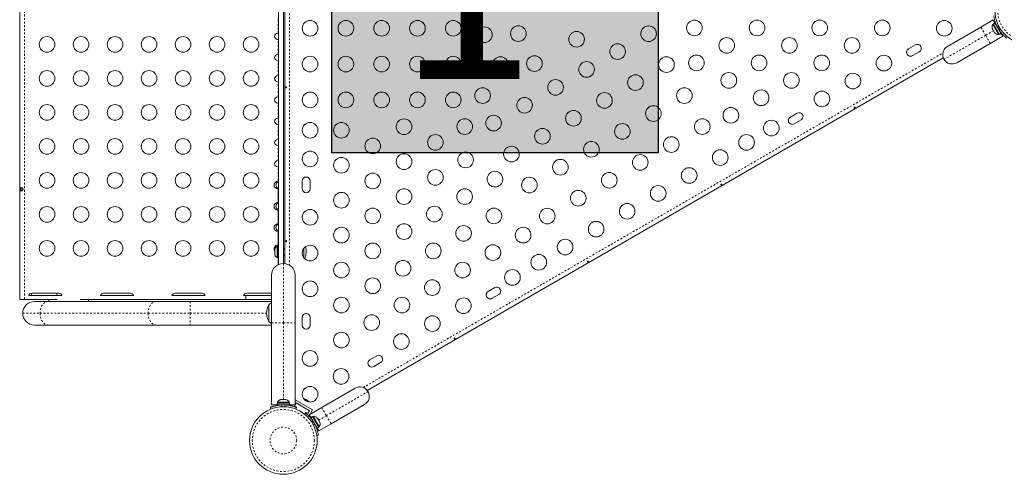
# Model space of a CAD drawing. Extents: x -86 to 722, y -9 to 842.
# Drawn here: x 106 to 161, y 385 to 410 of the extents above; entities that cross this region are included whole.
import ezdxf

# ---------------------------------------------------------------- set-up
doc = ezdxf.new("R2010")
doc.units = 0
doc.header["$LTSCALE"] = 0.125
doc.header["$MEASUREMENT"] = 0
doc.linetypes.add('PHANTOM', pattern=[0.5, 0.25, -0.05, 0.05, -0.05, 0.05, -0.05])
doc.layers.add('CONTOUR', color=7, linetype='CONTINUOUS')
doc.layers.add('HAUTEUR-PLATE-FORME', color=7, linetype='CONTINUOUS')
doc.styles.add('DIM', font='romans.shx')

msp = doc.modelspace()

# ---------------------------------------------------------------- hatches: boundary and pattern name
at = {"layer": 'HAUTEUR-PLATE-FORME', "true_color": 0xfcfcfc}
msp.add_hatch(color=7, dxfattribs=at).paths.add_polyline_path([(123.2639, 418.19014), (141.49922, 418.19014), (141.49922, 402.90895), (123.2639, 402.90895)])

# ---------------------------------------------------------------- linework, layer by layer
at = {"layer": 'CONTOUR', "linetype": 'Continuous', "lineweight": 15}
for p, q in [((105.83435, 427.04052), (105.83435, 394.70552)), ((120.29185, 396.66995), (120.29185, 425.07609)), ((120.56435, 396.72908), (120.56435, 425.01696)), ((120.65089, 396.72336), (120.65089, 425.02268)), ((157.6636, 408.85687), (159.53638, 409.93812)), ((159.53638, 409.93812), (160.2292, 410.33812)), ((160.16732, 409.85855), (160.17984, 409.83687)), ((160.17984, 409.83687), (160.18164, 409.85105)), ((160.18914, 409.82075), (160.17984, 409.83687)), ((160.18164, 409.85105), (160.19255, 409.81485)), ((160.19255, 409.81485), (160.18914, 409.82075)), ((160.19255, 409.81485), (160.24342, 409.72675)), ((160.24064, 410.10656), (160.20002, 410.08311)), ((160.20002, 410.08311), (160.51877, 409.53102)), ((160.2292, 410.33812), (160.32134, 410.17853)), ((160.32134, 410.17853), (160.22965, 410.12559)), ((160.57014, 409.53585), (160.22965, 410.12559)), ((160.66183, 409.58879), (160.32134, 410.17853)), ((160.7542, 409.42879), (160.06138, 409.02879)), ((160.24342, 409.72675), (160.26362, 409.70905)), ((160.25716, 409.70294), (160.24346, 409.72667)), ((160.25716, 409.70294), (160.26182, 409.69487)), ((160.26362, 409.70905), (160.26182, 409.69487)), ((160.26182, 409.69487), (160.30121, 409.62665)), ((160.30121, 409.62665), (160.32711, 409.59909)), ((160.30121, 409.62665), (160.3069, 409.61679)), ((160.3069, 409.61679), (160.30794, 409.61498)), ((160.32711, 409.59909), (160.3069, 409.61679)), ((160.51877, 409.53102), (160.55939, 409.55447)), ((160.57014, 409.53585), (160.66183, 409.58879)), ((160.57014, 409.53585), (160.57037, 409.53544)), ((160.66206, 409.58838), (160.57037, 409.53544)), ((160.58545, 409.72108), (160.59466, 409.72639)), ((160.66183, 409.58879), (160.66206, 409.58838)), ((160.66206, 409.58838), (160.7542, 409.42879)), ((155.87526, 408.94187), (155.49637, 408.72312)), ((160.06138, 409.02879), (158.1886, 407.94754)), ((157.43439, 408.21824), (125.24911, 389.63606)), ((155.71512, 408.34423), (156.09401, 408.56298)), ((149.27181, 405.12937), (148.89293, 404.91062)), ((149.11168, 404.53173), (149.49056, 404.75048)), ((120.29185, 401.35742), (120.26785, 401.34579)), ((120.29185, 401.35218), (120.26785, 401.34579)), ((120.29185, 401.31346), (120.26785, 401.30043)), ((120.29185, 401.31027), (120.26785, 401.30043)), ((121.61964, 401.34177), (121.61964, 400.90427)), ((122.05714, 400.90427), (122.05714, 401.34177)), ((105.89685, 400.96233), (105.89685, 400.78371)), ((106.00185, 400.81965), (106.00185, 400.92639)), ((120.26785, 400.92561), (120.29185, 400.91168)), ((120.26785, 400.15779), (120.26785, 400.88026)), ((120.29185, 400.16418), (120.26785, 400.15779)), ((120.29185, 400.12546), (120.26785, 400.11243)), ((120.26785, 399.73761), (120.29185, 399.72368)), ((120.26785, 398.96979), (120.26785, 399.69226)), ((120.29185, 398.97618), (120.26785, 398.96979)), ((120.29185, 398.93746), (120.26785, 398.92443)), ((120.26785, 398.54961), (120.29185, 398.53568)), ((120.26785, 397.78179), (120.26785, 398.50426)), ((120.29185, 397.81052), (120.27235, 397.81052)), ((120.27235, 396.93552), (120.27235, 397.81052)), ((120.0935, 397.54502), (120.08485, 397.51238)), ((120.08485, 397.51238), (120.0935, 397.54502)), ((120.08485, 397.51238), (120.08485, 397.45902)), ((120.0935, 397.45902), (120.08485, 397.42638)), ((120.08485, 397.45902), (120.0935, 397.45902)), ((120.08485, 397.42638), (120.08485, 397.31966)), ((120.08485, 397.31966), (120.0935, 397.28702)), ((120.0935, 397.28702), (120.08485, 397.28702)), ((120.08485, 397.28702), (120.08485, 397.23366)), ((120.0935, 397.20102), (120.08485, 397.23366)), ((120.08485, 397.23366), (120.0935, 397.20102)), ((120.27235, 397.69177), (120.22545, 397.69177)), ((120.22545, 397.69177), (120.22545, 397.05427)), ((120.65089, 397.56052), (120.56435, 397.56052)), ((120.56435, 397.18552), (120.65089, 397.18552)), ((121.71435, 397.58237), (121.71435, 397.03867)), ((120.22545, 397.05427), (120.27235, 397.05427)), ((120.26785, 396.65843), (120.26785, 397.05427)), ((120.27235, 396.93552), (120.29185, 396.93552)), ((119.90685, 393.41528), (119.90685, 396.07158)), ((121.22185, 396.07158), (121.22185, 393.41528)), ((106.50185, 395.05984), (106.50185, 394.93552)), ((108.01785, 395.06052), (106.51785, 395.06052)), ((112.01785, 395.06052), (110.51785, 395.06052)), ((116.01785, 395.06052), (114.51785, 395.06052)), ((119.90685, 395.06052), (118.51785, 395.06052)), ((132.38432, 395.37937), (132.00543, 395.16062)), ((132.22418, 394.78173), (132.60307, 395.00048)), ((105.83435, 394.70552), (106.11085, 394.70552)), ((106.11085, 394.70552), (107.92355, 394.70552)), ((106.34108, 394.93552), (108.19463, 394.93552)), ((106.6581, 394.60283), (107.43612, 394.60283)), ((107.43612, 394.60283), (113.47384, 394.60283)), ((109.20766, 394.70552), (118.46029, 394.70552)), ((110.34108, 394.93552), (112.19463, 394.93552)), ((113.47384, 394.60283), (115.35213, 394.60283)), ((114.34108, 394.93552), (116.19463, 394.93552)), ((115.35213, 394.60283), (119.90685, 394.60283)), ((118.34108, 394.93552), (118.46029, 394.93552)), ((118.46029, 394.70552), (118.46029, 394.93552)), ((118.46029, 394.93552), (119.90685, 394.93552)), ((118.46029, 394.70552), (119.90685, 394.70552)), ((119.75185, 394.3938), (119.75185, 394.41408)), ((119.75185, 393.94533), (119.75185, 394.41408)), ((119.75185, 393.47658), (119.75185, 394.3938)), ((119.75185, 393.47658), (119.75185, 393.94533)), ((119.90685, 388.82158), (119.90685, 393.41528)), ((121.22185, 393.41528), (121.22185, 388.82158)), ((121.61964, 393.71677), (121.61964, 393.27927)), ((122.05714, 393.27927), (122.05714, 393.71677)), ((107.43612, 393.28783), (106.6581, 393.28783)), ((113.47384, 393.28783), (107.43612, 393.28783)), ((115.35213, 393.28783), (113.47384, 393.28783)), ((119.90685, 393.28783), (115.35213, 393.28783)), ((125.78087, 391.56687), (125.40199, 391.34812)), ((125.62074, 390.96923), (125.99962, 391.18798)), ((122.70865, 388.67562), (124.58143, 389.75687)), ((120.22363, 388.82158), (120.22363, 388.92745)), ((120.2241, 388.92745), (120.22363, 388.92745)), ((120.2241, 388.92745), (120.2241, 388.82158)), ((120.2241, 388.92745), (120.90508, 388.92745)), ((120.2456, 388.97435), (120.2456, 388.92745)), ((120.8831, 388.97435), (120.2456, 388.97435)), ((120.40038, 389.1063), (120.42581, 389.11495)), ((120.4372, 389.11495), (120.40038, 389.1063)), ((120.42581, 389.11495), (120.42373, 389.11495)), ((120.4372, 389.11495), (120.42581, 389.11495)), ((120.51597, 389.11495), (120.4372, 389.11495)), ((120.52735, 389.1063), (120.51597, 389.11495)), ((120.52529, 389.11495), (120.51597, 389.11495)), ((120.52529, 389.11495), (120.55269, 389.11495)), ((120.55278, 389.11495), (120.52735, 389.1063)), ((120.65451, 389.11495), (120.55278, 389.11495)), ((120.69132, 389.1063), (120.65451, 389.11495)), ((120.65451, 389.11495), (120.66133, 389.11495)), ((120.66133, 389.11495), (120.67994, 389.11495)), ((120.67994, 389.11495), (120.69132, 389.1063)), ((120.70498, 389.11495), (120.67994, 389.11495)), ((120.8831, 388.92745), (120.8831, 388.97435)), ((120.90508, 388.82158), (120.90508, 388.92745)), ((121.22625, 389.10283), (121.22185, 389.09521)), ((121.22185, 388.84521), (121.272, 388.93207)), ((121.22625, 389.10283), (122.20053, 388.54033)), ((121.272, 388.93207), (122.02977, 388.49457)), ((121.71874, 389.16334), (121.74621, 389.15747)), ((121.75458, 389.15264), (121.71874, 389.16334)), ((121.74621, 389.15747), (121.74526, 389.15802)), ((121.75458, 389.15264), (121.74621, 389.15747)), ((121.81977, 389.115), (121.75458, 389.15264)), ((121.82382, 389.10267), (121.81977, 389.115)), ((121.83321, 389.10724), (121.81977, 389.115)), ((121.85128, 389.09681), (121.82382, 389.10267)), ((121.83321, 389.10724), (121.84306, 389.10155)), ((121.84306, 389.10155), (121.85128, 389.09681)), ((121.94061, 389.04524), (121.85128, 389.09681)), ((121.96779, 389.01955), (121.94061, 389.04524)), ((121.94061, 389.04524), (121.95006, 389.03978)), ((121.95006, 389.03978), (121.96374, 389.03188)), ((121.96374, 389.03188), (121.96779, 389.01955)), ((121.98883, 389.0174), (121.96374, 389.03188)), ((119.87396, 388.59078), (119.83779, 388.68019)), ((120.22363, 388.82158), (119.90685, 388.82158)), ((120.2241, 388.82158), (120.22363, 388.82158)), ((120.2241, 388.82158), (120.90508, 388.82158)), ((120.37685, 388.82158), (120.37685, 388.81095)), ((121.22185, 388.82158), (120.90508, 388.82158)), ((121.06387, 388.82158), (121.03071, 388.76414)), ((121.17825, 388.76969), (121.20821, 388.82158)), ((121.28651, 388.70719), (121.17825, 388.76969)), ((121.29092, 388.68019), (121.25475, 388.59078)), ((121.27465, 388.68667), (121.28651, 388.70719)), ((121.73959, 388.31157), (121.7926, 388.37948)), ((121.82777, 388.39469), (121.8107, 388.36513)), ((121.93602, 388.33219), (121.82777, 388.39469)), ((122.02977, 388.49457), (121.93602, 388.33219)), ((122.01583, 388.27562), (122.70865, 388.67562)), ((122.20053, 388.54033), (122.06363, 388.30322)), ((125.10643, 388.84754), (123.23365, 387.76629)), ((122.03176, 388.24802), (121.99951, 388.19215)), ((122.10797, 388.11603), (122.01583, 388.27562)), ((122.19966, 388.16897), (122.10797, 388.11603)), ((122.44846, 387.52629), (122.10797, 388.11603)), ((122.18458, 387.98333), (122.17537, 387.97802)), ((122.54015, 387.57923), (122.19966, 388.16897)), ((122.25126, 388.17339), (122.21065, 388.14994)), ((122.57001, 387.6213), (122.25126, 388.17339)), ((122.46142, 388.07328), (122.47461, 388.06774)), ((122.48732, 388.04572), (122.46142, 388.07328)), ((122.47461, 388.06774), (122.46209, 388.08943)), ((122.48391, 388.05163), (122.47461, 388.06774)), ((122.48732, 388.04572), (122.48391, 388.05163)), ((122.53819, 387.95762), (122.48732, 388.04572)), ((122.54341, 387.93127), (122.53819, 387.95762)), ((122.53819, 387.95762), (122.55193, 387.93381)), ((122.55659, 387.92574), (122.54341, 387.93127)), ((122.55193, 387.93381), (122.55659, 387.92574)), ((122.59598, 387.85752), (122.55659, 387.92574)), ((122.60689, 387.82132), (122.59598, 387.85752)), ((122.59598, 387.85752), (122.60167, 387.84766)), ((122.60167, 387.84766), (122.60689, 387.82132)), ((122.60271, 387.84586), (122.60167, 387.84766)), ((122.36378, 387.65378), (122.37208, 387.65858)), ((122.44846, 387.52629), (122.54015, 387.57923)), ((122.44846, 387.52629), (122.44869, 387.52588)), ((122.54038, 387.57882), (122.44869, 387.52588)), ((122.54083, 387.36629), (122.44869, 387.52588)), ((122.5294, 387.59785), (122.57001, 387.6213)), ((122.54015, 387.57923), (122.54038, 387.57882)), ((123.23365, 387.76629), (122.54083, 387.36629)), ((122.51916, 387.12104), (122.43384, 387.10908))]:
    msp.add_line(p, q, dxfattribs=at)
at = {"layer": 'CONTOUR', "linetype": 'PHANTOM', "lineweight": 0}
for p, q in [((106.11085, 427.04052), (106.11085, 394.70552)), ((120.90139, 425.10992), (120.90139, 396.63612)), ((120.26785, 409.61053), (120.26785, 410.43551)), ((159.79888, 409.48346), (159.53638, 409.93812)), ((160.32318, 410.17534), (160.34915, 410.19033)), ((160.53364, 409.99189), (160.44016, 409.97879)), ((160.54849, 409.79115), (160.60658, 409.86556)), ((159.79888, 409.48346), (157.47144, 408.13971)), ((160.23763, 409.73677), (159.79888, 409.48346)), ((160.06138, 409.02879), (159.79888, 409.48346)), ((120.26785, 408.42253), (120.26785, 409.24751)), ((125.02402, 389.79535), (157.40898, 408.49282)), ((120.26785, 407.23453), (120.26785, 408.05951)), ((120.26785, 406.04653), (120.26785, 406.87151)), ((120.26785, 404.85853), (120.26785, 405.68351)), ((120.26785, 403.67053), (120.26785, 404.49551)), ((120.26785, 402.48253), (120.26785, 403.30751)), ((120.26785, 401.34579), (120.26785, 402.11951)), ((120.56435, 393.41528), (120.56435, 396.72908)), ((115.35213, 394.60283), (115.35213, 393.94533)), ((106.0006, 393.94533), (106.97119, 393.94533)), ((106.97119, 393.94533), (113.00892, 393.94533)), ((113.00892, 393.94533), (115.35213, 393.94533)), ((115.35213, 393.94533), (115.35213, 393.28783)), ((115.35213, 393.94533), (119.62685, 393.94533)), ((119.90685, 393.41528), (120.56435, 393.41528)), ((120.56435, 389.11495), (120.56435, 393.41528)), ((120.56435, 393.41528), (121.22185, 393.41528)), ((122.97115, 388.22096), (125.29859, 389.56471)), ((120.45602, 388.81855), (120.49583, 388.72015)), ((120.63288, 388.72015), (120.67268, 388.81855)), ((120.90139, 388.82158), (120.90139, 388.79159)), ((122.70865, 388.67562), (122.97115, 388.22096)), ((122.08384, 388.09784), (122.10981, 388.11284)), ((122.22154, 387.91326), (122.16346, 387.83885)), ((122.5324, 387.96764), (122.97115, 388.22096)), ((122.97115, 388.22096), (123.23365, 387.76629)), ((122.23639, 387.71252), (122.32987, 387.72562))]:
    msp.add_line(p, q, dxfattribs=at)
at = {"layer": 'CONTOUR', "linetype": 'Continuous', "lineweight": 15, "flags": 128}
for points in [[(107.91995, 395.06052), (107.91256, 395.0036), (107.90935, 394.93552)], [(122.02249, 388.98084), (122.00959, 388.99659), (121.98883, 389.0174)]]:
    msp.add_lwpolyline(points, dxfattribs=at)
at = {"layer": 'CONTOUR', "linetype": 'PHANTOM', "lineweight": 0, "flags": 128}
for points in [[(107.43612, 394.60283), (107.36339, 394.59473), (107.29245, 394.57065), (107.22504, 394.53116), (107.16284, 394.47726), (107.10737, 394.41025), (107.05999, 394.3318), (107.02187, 394.24383), (106.99395, 394.14851), (106.97692, 394.04818), (106.97119, 393.94533)], [(113.47384, 394.60283), (113.40111, 394.59473), (113.33017, 394.57065), (113.26277, 394.53116), (113.20057, 394.47726), (113.14509, 394.41025), (113.09771, 394.3318), (113.05959, 394.24383), (113.03167, 394.14851), (113.01464, 394.04818), (113.00892, 393.94533)], [(106.97119, 393.94533), (106.97692, 393.84247), (106.99395, 393.74215), (107.02187, 393.64683), (107.05999, 393.55886), (107.10737, 393.4804), (107.16284, 393.4134), (107.22504, 393.35949), (107.29245, 393.32001), (107.36339, 393.29592), (107.43612, 393.28783)], [(113.00892, 393.94533), (113.01464, 393.84247), (113.03167, 393.74215), (113.05959, 393.64683), (113.09771, 393.55886), (113.14509, 393.4804), (113.20057, 393.4134), (113.26277, 393.35949), (113.33017, 393.32001), (113.40111, 393.29592), (113.47384, 393.28783)]]:
    msp.add_lwpolyline(points, dxfattribs=at)
at = {"layer": 'CONTOUR', "linetype": 'Continuous', "lineweight": 15}
for centre, radius in [((162.20568, 410.87302), 1.89), ((122.05714, 409.87302), 0.4375), ((124.05714, 409.87302), 0.4375), ((126.05714, 409.87302), 0.4375), ((128.05714, 409.87302), 0.4375), ((130.05714, 409.87302), 0.4375), ((131.79569, 409.51573), 0.4375), ((133.6948, 409.57398), 0.4375), ((140.96875, 409.5732), 0.4375), ((143.52776, 409.89594), 0.4375), ((147.02776, 409.89594), 0.4375), ((150.52776, 409.89594), 0.4375), ((154.02776, 409.89594), 0.4375), ((157.48806, 409.87302), 0.4375), ((107.36085, 408.97302), 0.4375), ((109.26085, 408.97302), 0.4375), ((111.16085, 408.97302), 0.4375), ((113.06085, 408.97302), 0.4375), ((114.96085, 408.97302), 0.4375), ((116.86085, 408.97302), 0.4375), ((118.76085, 408.97302), 0.4375), ((136.9448, 409.25747), 0.4375), ((145.3354, 408.91886), 0.4375), ((148.8354, 408.91886), 0.4375), ((152.3354, 408.91886), 0.4375), ((139.2367, 408.5732), 0.4375), ((122.05714, 407.87302), 0.4375), ((124.05714, 407.87302), 0.4375), ((126.05714, 407.87302), 0.4375), ((128.05714, 407.87302), 0.4375), ((130.05714, 407.87302), 0.4375), ((132.6948, 407.84193), 0.4375), ((134.5939, 407.90018), 0.4375), ((141.96875, 407.84115), 0.4375), ((143.64305, 407.94178), 0.4375), ((147.14305, 407.94178), 0.4375), ((150.64305, 407.94178), 0.4375), ((154.11614, 407.92625), 0.4375), ((137.50465, 407.5732), 0.4375), ((107.36085, 407.07302), 0.4375), ((109.26085, 407.07302), 0.4375), ((111.16085, 407.07302), 0.4375), ((113.06085, 407.07302), 0.4375), ((114.96085, 407.07302), 0.4375), ((116.86085, 407.07302), 0.4375), ((118.76085, 407.07302), 0.4375), ((140.2367, 406.84115), 0.4375), ((145.4507, 406.9647), 0.4375), ((148.9507, 406.9647), 0.4375), ((152.38409, 406.92625), 0.4375), ((131.6948, 406.10988), 0.4375), ((135.7726, 406.5732), 0.4375), ((142.96875, 406.1091), 0.4375), ((122.05714, 405.87302), 0.4375), ((124.05714, 405.87302), 0.4375), ((126.05714, 405.87302), 0.4375), ((128.05714, 405.87302), 0.4375), ((130.05714, 405.87302), 0.4375), ((134.04055, 405.5732), 0.4375), ((138.50465, 405.84115), 0.4375), ((147.25835, 405.98762), 0.4375), ((150.65204, 405.92625), 0.4375), ((107.36085, 405.17302), 0.4375), ((109.26085, 405.17302), 0.4375), ((111.16085, 405.17302), 0.4375), ((113.06085, 405.17302), 0.4375), ((114.96085, 405.17302), 0.4375), ((116.86085, 405.17302), 0.4375), ((118.76085, 405.17302), 0.4375), ((141.2367, 405.1091), 0.4375), ((145.56599, 405.01054), 0.4375), ((132.3085, 404.5732), 0.4375), ((136.7726, 404.84115), 0.4375), ((122.05714, 404.17302), 0.4375), ((123.80714, 404.17302), 0.4375), ((127.30714, 404.37272), 0.4375), ((130.6948, 404.37783), 0.4375), ((139.50465, 404.1091), 0.4375), ((143.96875, 404.37705), 0.4375), ((147.82663, 404.295), 0.4375), ((129.05714, 403.49549), 0.4375), ((135.04055, 403.84115), 0.4375), ((142.2367, 403.37705), 0.4375), ((146.44099, 403.495), 0.4375), ((107.36085, 403.27302), 0.4375), ((109.26085, 403.27302), 0.4375), ((111.16085, 403.27302), 0.4375), ((113.06085, 403.27302), 0.4375), ((114.96085, 403.27302), 0.4375), ((116.86085, 403.27302), 0.4375), ((118.76085, 403.27302), 0.4375), ((125.55714, 403.29579), 0.4375), ((133.3085, 402.84115), 0.4375), ((137.7726, 403.1091), 0.4375), ((122.05714, 402.57302), 0.4375), ((127.30714, 402.41856), 0.4375), ((130.74949, 402.51841), 0.4375), ((140.50465, 402.37705), 0.4375), ((144.96875, 402.645), 0.4375), ((123.80714, 402.21886), 0.4375), ((136.04055, 402.1091), 0.4375), ((107.36085, 401.37302), 0.4375), ((109.26085, 401.37302), 0.4375), ((111.16085, 401.37302), 0.4375), ((113.06085, 401.37302), 0.4375), ((114.96085, 401.37302), 0.4375), ((116.86085, 401.37302), 0.4375), ((118.76085, 401.37302), 0.4375), ((125.55714, 401.34163), 0.4375), ((129.05714, 401.54133), 0.4375), ((132.3842, 401.44148), 0.4375), ((138.7726, 401.37705), 0.4375), ((143.2367, 401.645), 0.4375), ((134.3085, 401.1091), 0.4375), ((141.50465, 400.645), 0.4375), ((123.80714, 400.2647), 0.4375), ((127.30714, 400.4644), 0.4375), ((130.69184, 400.4644), 0.4375), ((137.04055, 400.37705), 0.4375), ((107.36085, 399.47302), 0.4375), ((109.26085, 399.47302), 0.4375), ((111.16085, 399.47302), 0.4375), ((113.06085, 399.47302), 0.4375), ((114.96085, 399.47302), 0.4375), ((116.86085, 399.47302), 0.4375), ((118.76085, 399.47302), 0.4375), ((128.99949, 399.48732), 0.4375), ((139.7726, 399.645), 0.4375), ((122.05714, 399.31052), 0.4375), ((125.55714, 399.38747), 0.4375), ((132.32655, 399.38747), 0.4375), ((135.3085, 399.37705), 0.4375), ((127.30714, 398.51024), 0.4375), ((130.6342, 398.41039), 0.4375), ((138.04055, 398.645), 0.4375), ((123.80714, 398.31054), 0.4375), ((133.96125, 398.31054), 0.4375), ((107.36085, 397.57302), 0.4375), ((109.26085, 397.57302), 0.4375), ((111.16085, 397.57302), 0.4375), ((113.06085, 397.57302), 0.4375), ((114.96085, 397.57302), 0.4375), ((116.86085, 397.57302), 0.4375), ((118.76085, 397.57302), 0.4375), ((122.05714, 397.31052), 0.4375), ((125.55714, 397.43331), 0.4375), ((128.94184, 397.43331), 0.4375), ((132.2689, 397.33346), 0.4375), ((136.3085, 397.645), 0.4375), ((134.83625, 396.795), 0.4375), ((123.80714, 396.35638), 0.4375), ((127.24949, 396.45623), 0.4375), ((130.57655, 396.35638), 0.4375), ((133.36401, 395.945), 0.4375), ((122.05714, 395.31052), 0.4375), ((125.55714, 395.47915), 0.4375), ((128.8842, 395.3793), 0.4375), ((123.80714, 394.40222), 0.4375), ((127.19184, 394.40222), 0.4375), ((130.6252, 394.36375), 0.4375), ((125.49949, 393.42514), 0.4375), ((128.89315, 393.36375), 0.4375), ((123.80714, 392.44806), 0.4375), ((127.1611, 392.36375), 0.4375), ((122.05714, 391.41697), 0.4375), ((123.78919, 390.41697), 0.4375), ((122.05714, 389.41697), 0.4375), ((120.56435, 386.83139), 1.89)]:
    msp.add_circle(centre, radius, dxfattribs=at)
at = {"layer": 'CONTOUR', "linetype": 'PHANTOM', "lineweight": 0}
for centre, radius in [((162.20568, 410.87302), 1.73415), ((120.56435, 386.83139), 1.73415), ((120.56435, 386.83139), 0.74728)]:
    msp.add_circle(centre, radius, dxfattribs=at)
at = {"layer": 'CONTOUR', "linetype": 'Continuous', "lineweight": 15}
for centre, radius, start, end in [((160.40843, 409.9381), 0.2539, 145.170658, 198.258924), ((162.16963, 410.85221), 1.9375, 206.794751, 213.205249), ((160.49739, 409.78402), 0.2539, 221.741076, 274.829342), ((155.60575, 408.53368), 0.21875, 120, 300), ((155.98463, 408.75243), 0.21875, 300, 120), ((157.9261, 408.40221), 0.525, 120, 210), ((157.9261, 408.40221), 0.525, 210, 300), ((149.0023, 404.72118), 0.21875, 120, 300), ((149.38119, 404.93993), 0.21875, 300, 120), ((121.83839, 401.34177), 0.21875, 0, 180), ((121.83839, 400.90427), 0.21875, 180, 0), ((120.33344, 397.46198), 0.2539, 115.170658, 161.773154), ((120.33344, 397.28406), 0.2539, 198.512587, 244.829342), ((120.89795, 397.37302), 0.94141, 336.055734, 17.771823), ((120.56435, 396.07158), 0.6575, 90, 180), ((120.56435, 396.07158), 0.6575, 0, 90), ((106.51785, 394.87302), 0.1875, 90, 160.528779), ((108.01785, 394.87302), 0.1875, 19.471221, 90), ((110.51785, 394.87302), 0.1875, 90, 160.528779), ((112.01785, 394.87302), 0.1875, 19.471221, 90), ((114.51785, 394.87302), 0.1875, 90, 160.528779), ((116.01785, 394.87302), 0.1875, 19.471221, 90), ((118.51785, 394.87302), 0.1875, 90, 160.528779), ((132.11481, 394.97118), 0.21875, 120, 300), ((132.49369, 395.18993), 0.21875, 300, 120), ((106.6581, 393.94533), 0.6575, 90, 180), ((107.6906, 394.57033), 0.25, 147.26387, 172.530408), ((109.4406, 394.57033), 0.25, 7.469592, 32.73613), ((120.56826, 393.94533), 0.94141, 150.137166, 209.862834), ((120.25382, 393.83593), 0.76565, 116.946581, 130.965245), ((106.6581, 393.94533), 0.6575, 180, 270), ((121.83839, 393.71677), 0.21875, 0, 180), ((120.25382, 394.05473), 0.76565, 229.034755, 243.053419), ((121.83839, 393.27927), 0.21875, 180, 0), ((125.51136, 391.15868), 0.21875, 120, 300), ((125.89025, 391.37743), 0.21875, 300, 120), ((124.84393, 389.30221), 0.525, 30, 120), ((124.84393, 389.30221), 0.525, 300, 30), ((120.47539, 388.86636), 0.2539, 101.741076, 154.829342), ((120.65331, 388.86636), 0.2539, 25.170658, 78.258924), ((120.56435, 386.88408), 1.9375, 86.794751, 93.205249), ((120.60041, 386.85221), 1.9375, 26.794751, 33.205249), ((122.27264, 387.92039), 0.2539, 41.741076, 94.829342), ((122.3616, 387.76631), 0.2539, 325.170658, 18.258924)]:
    msp.add_arc(centre, radius, start, end, dxfattribs=at)
for centre, major_axis, start_param, end_param in [((120.33435, 409.42902), (-0.26517, 0), 4.96588234, 7.60048827), ((120.33435, 408.24102), (-0.26517, 0), 4.96588234, 7.60048827), ((120.33435, 407.05302), (-0.26517, 0), 4.96588234, 7.60048827), ((120.33435, 405.86502), (-0.26517, 0), 4.96588234, 7.60048827), ((120.33435, 404.67702), (-0.26517, 0), 4.96588234, 7.60048827), ((120.33435, 403.48902), (-0.26517, 0), 4.96588234, 7.60048827), ((120.33435, 402.30102), (-0.26517, 0), 4.96588234, 7.60048827), ((120.39685, 401.11302), (-0.35355, 0), 5.08587904, 7.48049158), ((120.50185, 401.11302), (-0.35355, 0), 5.43567552, 7.13069509), ((120.39685, 399.92502), (-0.35355, 0), 5.08587904, 7.48049158), ((120.50185, 399.92502), (-0.35355, 0), 5.43567552, 7.13069509), ((120.39685, 398.73702), (-0.35355, 0), 5.08587904, 7.48049158), ((120.50185, 398.73702), (-0.35355, 0), 5.43567552, 7.13069509), ((120.39685, 397.54902), (-0.35355, 0), 5.08587904, 6.76017887), ((120.50185, 397.54902), (-0.35355, 0), 5.43567552, 5.74750482)]:
    msp.add_ellipse(centre, major_axis=major_axis, ratio=0.70710678, start_param=start_param, end_param=end_param, dxfattribs=at)
for points, knots in [([(160.44016, 409.97879), (160.42508, 410.00984), (160.3945, 410.07281), (160.35629, 410.16751), (160.32411, 410.25978), (160.29931, 410.34418), (160.28067, 410.41927), (160.26756, 410.48189), (160.25874, 410.5312), (160.25224, 410.57316), (160.25138, 410.57952), (160.25087, 410.58337)], [0, 0, 0, 0, 0.10435176, 0.21161938, 0.31601402, 0.42360407, 0.52535367, 0.63000006, 0.73279438, 0.83847833, 1, 1, 1, 1]), ([(120.29185, 409.61442), (120.28947, 409.61413), (120.28195, 409.6132), (120.27358, 409.61161), (120.26785, 409.61053)], [0, 0, 0, 0, 0.31646785, 1, 1, 1, 1]), ([(160.97743, 409.32493), (160.97611, 409.32595), (160.97344, 409.32802), (160.95211, 409.3449), (160.91884, 409.37224), (160.87466, 409.41053), (160.8213, 409.4601), (160.76254, 409.51927), (160.70027, 409.58823), (160.62704, 409.67696), (160.57788, 409.74844), (160.54849, 409.79115)], [0, 0, 0, 0, 0.1046308, 0.21229052, 0.31692305, 0.42461393, 0.52873339, 0.6359768, 0.73828824, 0.84359296, 1, 1, 1, 1]), ([(120.26785, 409.24751), (120.27547, 409.24602), (120.28393, 409.24436), (120.29114, 409.24361), (120.29185, 409.24354)], [0, 0, 0, 0, 0.90040696, 1, 1, 1, 1]), ([(120.29185, 408.42642), (120.28947, 408.42613), (120.28195, 408.4252), (120.27358, 408.42361), (120.26785, 408.42253)], [0, 0, 0, 0, 0.31646785, 1, 1, 1, 1]), ([(120.26785, 408.05951), (120.27547, 408.05802), (120.28393, 408.05636), (120.29114, 408.05561), (120.29185, 408.05554)], [0, 0, 0, 0, 0.90040696, 1, 1, 1, 1]), ([(120.29185, 407.23842), (120.28947, 407.23813), (120.28195, 407.2372), (120.27358, 407.23561), (120.26785, 407.23453)], [0, 0, 0, 0, 0.31646785, 1, 1, 1, 1]), ([(120.26785, 406.87151), (120.27547, 406.87002), (120.28393, 406.86836), (120.29114, 406.86761), (120.29185, 406.86754)], [0, 0, 0, 0, 0.90040696, 1, 1, 1, 1]), ([(120.70454, 406.5647), (120.70406, 406.56811), (120.70309, 406.57495), (120.70438, 406.58546), (120.70764, 406.59469), (120.71283, 406.60172), (120.7195, 406.60571), (120.727, 406.60618), (120.73447, 406.60313), (120.74103, 406.59689), (120.74581, 406.58813), (120.74808, 406.57782), (120.74751, 406.56718), (120.74421, 406.5574), (120.73866, 406.54952), (120.7316, 406.54443), (120.72399, 406.54274), (120.71674, 406.54462), (120.71064, 406.54985), (120.70652, 406.55698), (120.70512, 406.56246), (120.70454, 406.5647)], [0, 0, 0, 0, 0.05327947, 0.106560854, 0.159864588, 0.213532859, 0.267358633, 0.320890504, 0.374138307, 0.427547681, 0.481316019, 0.535085389, 0.588488682, 0.641732225, 0.695269051, 0.749096158, 0.802759374, 0.856063424, 0.909369111, 0.963032095, 1, 1, 1, 1]), ([(120.29185, 406.05042), (120.28947, 406.05013), (120.28195, 406.0492), (120.27358, 406.04761), (120.26785, 406.04653)], [0, 0, 0, 0, 0.316467849, 1, 1, 1, 1]), ([(120.26785, 405.68351), (120.27547, 405.68202), (120.28393, 405.68036), (120.29114, 405.67961), (120.29185, 405.67954)], [0, 0, 0, 0, 0.90040696, 1, 1, 1, 1]), ([(152.49386, 405.42777), (152.49114, 405.42565), (152.4857, 405.42139), (152.47595, 405.41725), (152.46633, 405.41546), (152.45765, 405.41644), (152.45086, 405.42022), (152.4467, 405.42648), (152.44561, 405.43448), (152.44773, 405.44328), (152.45293, 405.4518), (152.46072, 405.45892), (152.47022, 405.46375), (152.48034, 405.46578), (152.48994, 405.46491), (152.49788, 405.46135), (152.50315, 405.4556), (152.50514, 405.44838), (152.50366, 405.44048), (152.49955, 405.43335), (152.49551, 405.42939), (152.49386, 405.42777)], [0, 0, 0, 0, 0.05327947, 0.10656085, 0.15986459, 0.21353286, 0.26735863, 0.3208905, 0.37413831, 0.42754768, 0.48131602, 0.53508539, 0.58848868, 0.64173222, 0.69526905, 0.74909616, 0.80275937, 0.85606342, 0.90936911, 0.96303209, 1, 1, 1, 1]), ([(120.29185, 404.86242), (120.28947, 404.86213), (120.28195, 404.8612), (120.27358, 404.85961), (120.26785, 404.85853)], [0, 0, 0, 0, 0.316467849, 1, 1, 1, 1]), ([(120.26785, 404.49551), (120.27547, 404.49402), (120.28393, 404.49236), (120.29114, 404.49161), (120.29185, 404.49154)], [0, 0, 0, 0, 0.90040696, 1, 1, 1, 1]), ([(120.29185, 403.67442), (120.28947, 403.67413), (120.28195, 403.6732), (120.27358, 403.67161), (120.26785, 403.67053)], [0, 0, 0, 0, 0.316467849, 1, 1, 1, 1]), ([(120.26785, 403.30751), (120.27547, 403.30602), (120.28393, 403.30436), (120.29114, 403.30361), (120.29185, 403.30354)], [0, 0, 0, 0, 0.90040696, 1, 1, 1, 1]), ([(120.29185, 402.48642), (120.28947, 402.48613), (120.28195, 402.4852), (120.27358, 402.48361), (120.26785, 402.48253)], [0, 0, 0, 0, 0.31646785, 1, 1, 1, 1]), ([(120.26785, 402.11951), (120.27547, 402.11802), (120.28393, 402.11636), (120.29114, 402.11561), (120.29185, 402.11554)], [0, 0, 0, 0, 0.90040696, 1, 1, 1, 1]), ([(145.04604, 401.12777), (145.04332, 401.12565), (145.03789, 401.12139), (145.02813, 401.11725), (145.01851, 401.11546), (145.00983, 401.11644), (145.00304, 401.12022), (144.99888, 401.12648), (144.99779, 401.13448), (144.99992, 401.14328), (145.00512, 401.1518), (145.0129, 401.15892), (145.0224, 401.16375), (145.03252, 401.16578), (145.04212, 401.16491), (145.05006, 401.16135), (145.05533, 401.1556), (145.05732, 401.14838), (145.05585, 401.14048), (145.05173, 401.13335), (145.04769, 401.12939), (145.04604, 401.12777)], [0, 0, 0, 0, 0.05327947, 0.10656085, 0.15986459, 0.21353286, 0.26735863, 0.3208905, 0.37413831, 0.42754768, 0.48131602, 0.53508539, 0.58848868, 0.64173222, 0.69526905, 0.74909616, 0.80275937, 0.85606342, 0.90936911, 0.96303209, 1, 1, 1, 1]), ([(106.02075, 400.87302), (106.02025, 400.86678), (106.01923, 400.8541), (106.01144, 400.83623), (106.00008, 400.82007), (105.98038, 400.80105), (105.95047, 400.78402), (105.91442, 400.77685), (105.88422, 400.78395), (105.86661, 400.80098), (105.85741, 400.82001), (105.85277, 400.83613), (105.85006, 400.85398), (105.84915, 400.87289), (105.85003, 400.89182), (105.85273, 400.90972), (105.85736, 400.9259), (105.86655, 400.94498), (105.88412, 400.96202), (105.91426, 400.96919), (105.95032, 400.96209), (105.98029, 400.94506), (106.00005, 400.926), (106.01141, 400.90986), (106.01922, 400.89198), (106.02024, 400.8793), (106.02075, 400.87302)], [0, 0, 0, 0, 0.0271849, 0.05527162, 0.08454951, 0.11539189, 0.18074603, 0.24976272, 0.31899667, 0.38454018, 0.41526841, 0.44462913, 0.47259729, 0.49978351, 0.52705776, 0.55504681, 0.58444319, 0.61531075, 0.68076209, 0.74980698, 0.81894856, 0.88451915, 0.91535831, 0.94472135, 0.97265599, 1, 1, 1, 1]), ([(105.9411, 400.78449), (105.93966, 400.78494), (105.932, 400.78737), (105.92235, 400.8006), (105.91291, 400.8235), (105.90859, 400.85356), (105.90824, 400.88493), (105.91128, 400.9137), (105.9185, 400.93817), (105.92838, 400.95557), (105.93853, 400.95985), (105.94211, 400.96136)], [0, 0, 0, 0, 0.02847418, 0.15138103, 0.28374223, 0.42119475, 0.54902096, 0.66748345, 0.79126936, 0.92638059, 1, 1, 1, 1]), ([(120.26785, 400.88026), (120.26853, 400.88007), (120.27662, 400.87782), (120.28457, 400.87591), (120.29185, 400.87417)], [0, 0, 0, 0, 0.08415041, 1, 1, 1, 1]), ([(120.26785, 399.69226), (120.26853, 399.69207), (120.27662, 399.68982), (120.28457, 399.68791), (120.29185, 399.68617)], [0, 0, 0, 0, 0.08415041, 1, 1, 1, 1]), ([(120.26785, 398.50426), (120.26853, 398.50407), (120.27662, 398.50182), (120.28457, 398.49991), (120.29185, 398.49817)], [0, 0, 0, 0, 0.08415041, 1, 1, 1, 1]), ([(120.70454, 397.9647), (120.70406, 397.96811), (120.70309, 397.97495), (120.70438, 397.98546), (120.70764, 397.99469), (120.71283, 398.00172), (120.7195, 398.00571), (120.727, 398.00618), (120.73447, 398.00313), (120.74103, 397.99689), (120.74581, 397.98813), (120.74808, 397.97782), (120.74751, 397.96718), (120.74421, 397.9574), (120.73866, 397.94952), (120.7316, 397.94443), (120.72399, 397.94274), (120.71674, 397.94462), (120.71064, 397.94985), (120.70652, 397.95698), (120.70512, 397.96246), (120.70454, 397.9647)], [0, 0, 0, 0, 0.05327947, 0.10656085, 0.15986459, 0.21353286, 0.26735863, 0.3208905, 0.37413831, 0.42754768, 0.48131602, 0.53508539, 0.58848868, 0.64173222, 0.69526905, 0.74909616, 0.80275937, 0.85606342, 0.90936911, 0.96303209, 1, 1, 1, 1]), ([(137.59822, 396.82777), (137.5955, 396.82565), (137.59007, 396.82139), (137.58031, 396.81725), (137.57069, 396.81546), (137.56201, 396.81644), (137.55522, 396.82022), (137.55106, 396.82648), (137.54997, 396.83448), (137.5521, 396.84328), (137.5573, 396.8518), (137.56508, 396.85892), (137.57458, 396.86375), (137.5847, 396.86578), (137.59431, 396.86491), (137.60224, 396.86135), (137.60751, 396.8556), (137.6095, 396.84838), (137.60803, 396.84048), (137.60391, 396.83335), (137.59987, 396.82939), (137.59822, 396.82777)], [0, 0, 0, 0, 0.05327947, 0.10656085, 0.15986459, 0.21353286, 0.26735863, 0.3208905, 0.37413831, 0.42754768, 0.48131602, 0.53508539, 0.58848868, 0.64173222, 0.69526905, 0.74909616, 0.80275937, 0.85606342, 0.90936911, 0.96303209, 1, 1, 1, 1]), ([(130.1504, 392.52777), (130.14769, 392.52565), (130.14225, 392.52139), (130.1325, 392.51725), (130.12288, 392.51546), (130.11419, 392.51644), (130.1074, 392.52022), (130.10324, 392.52648), (130.10216, 392.53448), (130.10428, 392.54328), (130.10948, 392.5518), (130.11727, 392.55892), (130.12676, 392.56375), (130.13689, 392.56578), (130.14649, 392.56491), (130.15443, 392.56135), (130.15969, 392.5556), (130.16169, 392.54838), (130.16021, 392.54048), (130.1561, 392.53335), (130.15205, 392.52939), (130.1504, 392.52777)], [0, 0, 0, 0, 0.05327947, 0.10656085, 0.15986459, 0.21353286, 0.26735863, 0.3208905, 0.37413831, 0.42754768, 0.48131602, 0.53508539, 0.58848868, 0.64173222, 0.69526905, 0.74909616, 0.80275937, 0.85606342, 0.90936911, 0.96303209, 1, 1, 1, 1]), ([(119.83779, 388.68019), (119.83933, 388.68082), (119.84246, 388.68209), (119.86775, 388.69213), (119.90806, 388.70727), (119.96331, 388.72639), (120.03292, 388.74781), (120.11354, 388.76912), (120.20439, 388.78856), (120.31785, 388.80762), (120.40433, 388.81446), (120.45602, 388.81855)], [0, 0, 0, 0, 0.1046308, 0.21229052, 0.31692305, 0.42461393, 0.52873339, 0.6359768, 0.73828824, 0.84359296, 1, 1, 1, 1]), ([(120.67268, 388.81855), (120.70711, 388.81608), (120.77693, 388.81108), (120.87806, 388.79682), (120.97405, 388.77856), (121.05954, 388.75783), (121.1339, 388.73643), (121.19468, 388.71647), (121.2418, 388.69946), (121.28138, 388.68411), (121.28732, 388.68166), (121.29092, 388.68019)], [0, 0, 0, 0, 0.10435176, 0.21161938, 0.31601402, 0.42360407, 0.52535367, 0.63000006, 0.73279438, 0.83847833, 1, 1, 1, 1]), ([(121.7926, 388.37948), (121.79392, 388.37846), (121.79659, 388.37639), (121.81792, 388.35951), (121.85119, 388.33217), (121.89537, 388.29388), (121.94873, 388.24431), (122.00749, 388.18514), (122.06976, 388.11618), (122.14299, 388.02745), (122.19216, 387.95597), (122.22154, 387.91326)], [0, 0, 0, 0, 0.1046308, 0.21229052, 0.31692305, 0.42461393, 0.52873339, 0.6359768, 0.73828824, 0.84359296, 1, 1, 1, 1]), ([(122.32987, 387.72562), (122.34495, 387.69457), (122.37553, 387.6316), (122.41374, 387.5369), (122.44592, 387.44463), (122.47072, 387.36023), (122.48936, 387.28514), (122.50247, 387.22252), (122.5113, 387.17321), (122.51779, 387.13125), (122.51865, 387.12489), (122.51916, 387.12104)], [0, 0, 0, 0, 0.104351764, 0.211619378, 0.316014024, 0.423604066, 0.525353672, 0.63000006, 0.732794379, 0.838478335, 1, 1, 1, 1])]:
    msp.add_open_spline(points, degree=3, knots=knots, dxfattribs=at)
at = {"layer": 'HAUTEUR-PLATE-FORME', "color": 0}
msp.add_lwpolyline([(123.2639, 418.19014), (141.49922, 418.19014), (141.49922, 402.90895), (123.2639, 402.90895)], close=True, dxfattribs=at)

# ---------------------------------------------------------------- texts
at = {"layer": 'HAUTEUR-PLATE-FORME', "color": 7, "insert": (132.7375, 410.7872), "char_height": 10.14, "width": 19.027177, "attachment_point": 5, "style": 'DIM'}
msp.add_mtext("1'", dxfattribs=at)

doc.saveas('drawing.dxf')
